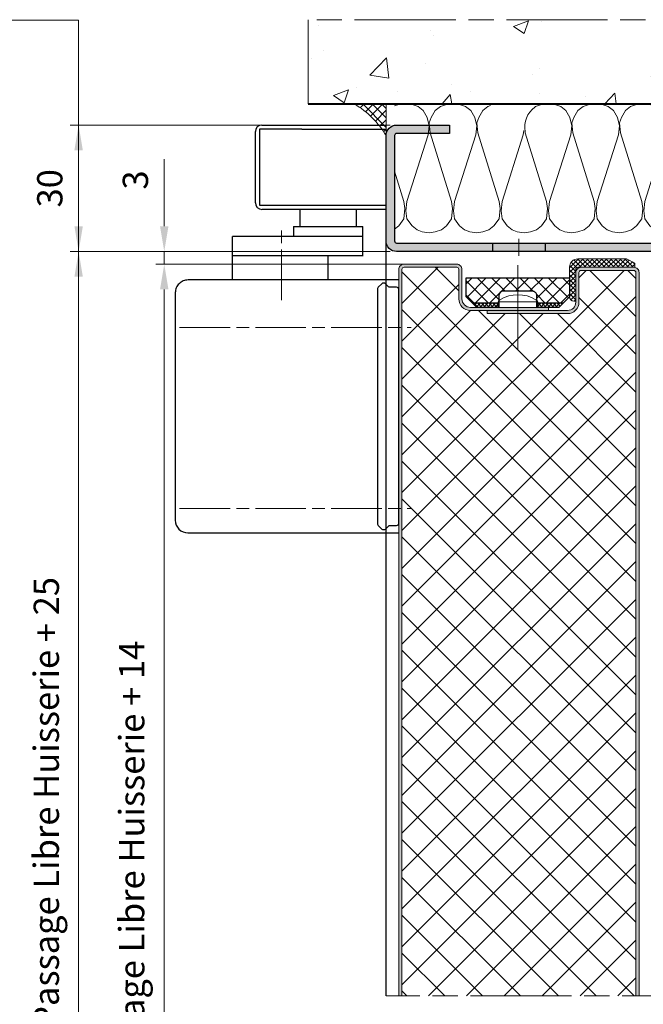
# Model space of a CAD drawing. Units: millimetres. Extents: x 0 to 385, y -13 to 539.
# Drawn here: x 210 to 284, y 132 to 249 of the extents above; entities that cross this region are included whole.
import ezdxf

# ---------------------------------------------------------------- set-up
doc = ezdxf.new("R2010")
doc.units = ezdxf.units.MM
doc.header["$PDMODE"] = 2
doc.header["$PDSIZE"] = 10
doc.linetypes.add('AM_ISO08W050', pattern=[18, 12, -1.5, 3, -1.5])
doc.linetypes.add('AM_ISO08W050x2', pattern=[9, 6, -0.75, 1.5, -0.75])
doc.layers.add('104', color=7, linetype='Continuous')
for name, color, linetype, lineweight in [('AEL-AM_1', 30, 'Continuous', 30), ('AEL-AM_2', 6, 'Continuous', 20), ('AEL-AM_7', 4, 'AM_ISO08W050', 18), ('AEL-AM_8', 1, 'Continuous', 15), ('AM_0', 7, 'Continuous', 40), ('AM_1', 30, 'Continuous', 30), ('AM_2', 6, 'Continuous', 20), ('AM_5', 3, 'Continuous', 20), ('AM_7', 4, 'AM_ISO08W050', 18), ('AM_7N', 4, 'AM_ISO08W050', 18), ('AM_8', 1, 'Continuous', 15)]:
    doc.layers.add(name, color=color, linetype=linetype, lineweight=lineweight)
doc.layers.add('AM_VIEWS', color=1, linetype='Continuous', lineweight=15, plot=False)
doc.styles.get("Standard").update_dxf_attribs({"font": 'arial.ttf'})
doc.dimstyles.new('MAL-ISO$0', dxfattribs={"dimtxt": 3, "dimasz": 3, "dimexe": 1, "dimexo": 1, "dimgap": 1.5, "dimtad": 1, "dimtxsty": 'Standard', "dimcen": 0, "dimclrd": 256, "dimclre": 256, "dimclrt": 3, "dimadec": 1, "dimazin": 2, "dimtp": 0.1, "dimtm": 0.1, "dimtfac": 0.71, "dimtmove": 0, "dimatfit": 3, "dimfxl": 1, "dimlwd": -1, "dimlwe": -1, "dimarcsym": 1})

# ---------------------------------------------------------------- blocks, each defined once
blk = doc.blocks.new('flexilodice')
at = {"layer": 'AM_8'}
h = blk.add_hatch(dxfattribs=at)
h.set_pattern_fill('NET', color=256, scale=0.375, angle=45)
h.set_pattern_definition([(44.99999999999913, (-110.8819790126784, -43.97569689696872), (-0.8418990113502202, 0.8418990113502459), []), (134.9999999999991, (-110.8819790126784, -43.97569689696872), (-0.8418990113502459, -0.8418990113502202), [])])
h.paths.add_polyline_path([(3.500000000000028, 6.125000000948944), (1.250000000000014, 6.125000000948944), (0.5000000000000142, 5.375000000379615), (0.5, 2.250000000948951), (1.40000000000002, 2.250000000948951, -0.4142135623730958), (1.90000000000002, 1.750000000948944), (1.900000000000006, -1.750000000948944, -0.4142135623730936), (1.400000000000006, -2.250000000948937), (0.5, -2.250000000948937), (0.4999999999999858, -5.375000000379693), (1.249999999999844, -6.125000000948944), (3.500000000000014, -6.125000000948944)])
h = blk.add_hatch(dxfattribs=at)
h.set_pattern_fill('NET', color=256, scale=0.1, angle=45)
h.set_pattern_definition([(44.99999999999913, (-123.0393941498258, -43.97569689696872), (-0.2245064030267254, 0.2245064030267323), []), (134.9999999999991, (-123.0393941498258, -43.97569689696872), (-0.2245064030267323, -0.2245064030267254), [])])
h.paths.add_polyline_path([(0.5, 5.375000000379615), (0, 4.875000000000057), (0, 2.250000000948951), (0.5, 2.250000000948951)])
h.paths.add_polyline_path([(0.5, -2.250000000948937), (0, -2.250000000948937), (0, -4.875000000000121), (0.4999999999999716, -5.375000000379693)])
at = {"layer": 'AM_1'}
for p, q in [((1.25, 6.125000000948944), (0, 4.87500000000005)), ((1.25, 6.125000000948944), (3.500000000000014, 6.125000000948944)), ((3.500000000000014, 6.125000000948944), (3.500000000000014, -6.125000000948944)), ((0, 2.250000000948944), (0, 4.87500000000005)), ((0.5, 2.250000000948944), (0.5, 5.375000000379607)), ((1.400000000000006, 2.250000000948944), (0, 2.250000000948944)), ((1.900000000000006, -1.750000000948944), (1.900000000000006, 1.750000000948944)), ((0, -4.875000000000128), (0, -2.250000000948944)), ((0, -2.250000000948944), (1.400000000000006, -2.250000000948944)), ((0.4999999999999858, -5.375000000379721), (0.5, -2.250000000948944)), ((1.249999999999815, -6.125000000948916), (0, -4.875000000000128)), ((3.500000000000014, -6.125000000948944), (1.25, -6.125000000948944))]:
    blk.add_line(p, q, dxfattribs=at)
for centre, start, end in [((1.400000000000006, 1.750000000948944), 0, 90), ((1.400000000000006, -1.750000000948944), 270, 0)]:
    blk.add_arc(centre, 0.5, start, end, dxfattribs=at)
blk = doc.blocks.new('*D46')
at = {"layer": 'AM_5', "transparency": 16777216}
for p, q in [((253.7023313309423, 221.118251264522), (215.7429940867039, 221.1184216409592)), ((216.7421789650846, 39.51187242998898), (216.7429806215137, 218.118417152596)), ((247.2023712474166, 36.51173571263402), (215.7421654999146, 36.51187691841255))]:
    blk.add_line(p, q, dxfattribs=at)
for points in [[(216.2429806215187, 218.1184193967927), (217.2429806215087, 218.1184149083994), (216.7429940866938, 221.1184171525658)], [(216.2421789650896, 39.51187467418566), (217.2421789650796, 39.5118701857923), (216.7421654999045, 36.5118724300192)]]:
    blk.add_solid(points, dxfattribs=at)
at = {"layer": 'Defpoints', "color": 0, "transparency": 16777216}
for p in [(216.7429940866938, 221.1184171525658), (254.7023313309322, 221.1182467761287, 0.0007855152962109176), (248.2023712474065, 36.51173122424066)]:
    blk.add_point(p, dxfattribs=at)
at = {"layer": 'AM_5', "color": 3, "transparency": 16777216, "insert": (213.295444731936, 128.8151588477641), "char_height": 3, "attachment_point": 5, "rotation": 89.99974283400377}
blk.add_mtext('Fond de Feuillure = Hauteur Passage Libre Huisserie + 25', dxfattribs=at)
blk = doc.blocks.new('*D66')
at = {"layer": 'AM_5', "transparency": 16777216}
for p, q in [((260.5773712474079, 219.6181648628126), (225.8948936767569, 219.6181648628126)), ((226.894893676757, 43.51173122424081), (226.8948936767569, 216.6181648628126)), ((254.3273712474091, 40.51173122424082), (225.894893676757, 40.51173122424081))]:
    blk.add_line(p, q, dxfattribs=at)
for points in [[(226.3948936767569, 216.6181648628126), (227.3948936767569, 216.6181648628126), (226.8948936767569, 219.6181648628126)], [(226.394893676757, 43.51173122424081), (227.394893676757, 43.51173122424081), (226.894893676757, 40.51173122424081)]]:
    blk.add_solid(points, dxfattribs=at)
at = {"layer": 'Defpoints', "color": 0, "transparency": 16777216}
for p in [(226.8948936767569, 219.6181648628126), (261.5773712474079, 219.6181648628126), (255.3273712474091, 40.51173122424082)]:
    blk.add_point(p, dxfattribs=at)
at = {"layer": 'AM_5', "color": 3, "transparency": 16777216, "insert": (223.4272947681621, 130.0649480435266), "char_height": 3, "attachment_point": 5, "rotation": 90}
blk.add_mtext('Ouvrant = Hauteur Passage Libre Huisserie + 14', dxfattribs=at)
blk = doc.blocks.new('*D48')
at = {"layer": 'AM_5', "transparency": 16777216}
for p, q in [((253.7024134084403, 236.1181159155444), (215.7429940869256, 236.1181159155444)), ((216.7429940869256, 224.1182467761288), (216.7429940869256, 233.1181159155444)), ((253.7023313309323, 221.1182467761288), (215.7429940869256, 221.1182467761288))]:
    blk.add_line(p, q, dxfattribs=at)
for points in [[(216.2429940869256, 233.1181159155444), (217.2429940869256, 233.1181159155444), (216.7429940869256, 236.1181159155444)], [(216.2429940869256, 224.1182467761288), (217.2429940869256, 224.1182467761288), (216.7429940869256, 221.1182467761288)]]:
    blk.add_solid(points, dxfattribs=at)
at = {"layer": 'Defpoints', "color": 0, "transparency": 16777216}
for p in [(216.7429940869256, 236.1181159155444), (254.7024134084403, 236.1181159155444), (254.7023313309323, 221.1182467761288)]:
    blk.add_point(p, dxfattribs=at)
at = {"layer": 'AM_5', "color": 3, "transparency": 16777216, "insert": (213.7102519314004, 228.6181813458365), "char_height": 3, "attachment_point": 5, "rotation": 90}
blk.add_mtext('30', dxfattribs=at)
blk = doc.blocks.new('*D67')
at = {"layer": 'AM_5', "transparency": 16777216}
for p, q in [((226.8949138751196, 224.1183715867867), (226.8949496230602, 232.0829009182208)), ((253.7023313309423, 221.118251264522), (225.8949004099497, 221.1183760752103)), ((226.8948936771204, 219.6183205314145), (226.8949004099396, 221.1183715868169)), ((260.5773712474179, 219.6181693512058), (225.8948936771305, 219.6183250198078)), ((226.8948802119403, 216.6183205314447), (226.8948667467602, 213.6183205314749))]:
    blk.add_line(p, q, dxfattribs=at)
for points in [[(226.3949138751247, 224.1183738309834), (227.3949138751146, 224.11836934259), (226.8949004099396, 221.1183715868169)], [(226.3948802119453, 216.6183227756414), (227.3948802119353, 216.618318287248), (226.8948936771204, 219.6183205314145)]]:
    blk.add_solid(points, dxfattribs=at)
at = {"layer": 'Defpoints', "color": 0, "transparency": 16777216}
for p in [(254.7023313309322, 221.1182467761287), (226.8948936771204, 219.6183205314145), (261.5773712474079, 219.6181648628125, -0.0007855152962109176)]:
    blk.add_point(p, dxfattribs=at)
at = {"layer": 'AM_5', "color": 3, "transparency": 16777216, "insert": (223.8621963261853, 229.6006498646284), "char_height": 3, "attachment_point": 5, "rotation": 89.99974283400377}
blk.add_mtext('3', dxfattribs=at)
blk = doc.blocks.new('JOINT EN L')
at = {"layer": 'AM_8'}
h = blk.add_hatch(dxfattribs=at)
h.set_pattern_fill('NET', color=256, scale=0.25, angle=45)
h.set_pattern_definition([(45, (2513.038826474054, 1225.063329122802), (-0.561266007566822, 0.5612660075668221), []), (135, (2513.038826474054, 1225.063329122802), (-0.5612660075668221, -0.561266007566822), [])])
h.paths.add_polyline_path([(-8, -14), (-9, -14), (-10, -12), (-10, -0.5, -0.4142135623730951), (-8, 1.5), (-1, 1.5, -0.4142135623730951), (0, 0.5), (0, 0), (-7.5, 0, 0.4142135623730951), (-8, -0.5)])
at = {"layer": 'AM_2'}
for p, q in [((-1, 1.5), (-8, 1.5)), ((-7.5, 0), (0, 0)), ((0, 0), (0, 0.5)), ((-10, -12), (-10, -0.5)), ((-8, -0.5), (-8, -14)), ((-9, -14), (-10, -12)), ((-8, -14), (-9, -14))]:
    blk.add_line(p, q, dxfattribs=at)
for centre, radius, start, end in [((-8, -0.5), 2, 90, 180), ((-7.5, -0.5), 0.5, 90, 180), ((-1, 0.5), 1, 0, 90)]:
    blk.add_arc(centre, radius, start, end, dxfattribs=at)
blk = doc.blocks.new('mastic-1')
at = {"layer": 'AM_8'}
h = blk.add_hatch(dxfattribs=at)
h.set_pattern_fill('ANSI37', color=256, scale=0.25, style=0)
h.set_pattern_definition([(45, (-3.75, 0), (-0.561266007566822, 0.5612660075668221), []), (135, (-3.75, 0), (-0.5612660075668221, -0.561266007566822), [])])
h.paths.add_polyline_path([(-1.4210854715202e-14, -3.750000000000092), (-1.4210854715202e-14, 0), (-3.75, 0, -0.1250761383103806)])
at = {"layer": 'AM_2'}
for p, q in [((-3.75, 0), (0, 0)), ((-1.4210854715202e-14, -3.75), (-1.4210854715202e-14, 0))]:
    blk.add_line(p, q, dxfattribs=at)
blk.add_arc((-9.253175602597821, -9.25317560259765), 10.76597419862858, 30.7413768028347, 59.25862319716307, dxfattribs=at)
blk = doc.blocks.new('Hachures laine de roche')
at = {"layer": 'AEL-AM_2'}
for points in [[(-6.649805856634117, 25.85482853374617), (-6.620222346827234, 25.6773274749047), (-6.380262630030359, 24.95743306572592), (-5.900327937647546, 24.35753377373373), (-5.060468928858484, 23.87759908135092), (-4.460554378077234, 23.63763936455359), (-3.260740535303796, 23.75761922295158), (3.53022960003409, 25.85482853374617)], [(7.529037769233241, 25.85482853374617), (7.77754376645413, 25.6773274749047), (8.257478458836943, 25.07741292412391), (8.497438175633818, 24.35753377373373), (8.617418034032255, 23.63763936455359)], [(8.617418034032255, 23.63763936455359), (8.497438175633818, 22.79776509697592), (8.257478458836943, 22.19785817558875), (7.77754376645413, 21.59795125420158), (6.937669498876005, 20.99804433281577), (5.977830631688505, 20.87806447441687), (4.897996647313505, 20.99804433281577), (-3.020780818506921, 23.5176595061547), (-4.100614802881921, 23.63763936455359), (-5.060468928858484, 23.39767201836173), (-5.900327937647546, 22.91775258476889), (-6.380262630030359, 22.31784566338172), (-6.620222346827234, 21.59795125420158), (-6.740202205225671, 20.75808461601889)], [(-6.740202205225671, 20.75808461601889), (-6.620222346827234, 20.03820546562781), (-6.380262630030359, 19.31831105644903), (-5.900327937647546, 18.71841176445685), (-5.060468928858484, 18.23847707207403), (-4.460554378077234, 17.9985173552767), (-3.260740535303796, 18.11849721367469), (4.897996647313391, 20.63810475762091), (5.737855656102454, 20.75808461601889), (6.937669498875891, 20.63810475762091), (7.77754376645413, 20.03820546562781), (8.257478458836943, 19.43829091484702), (8.497438175633818, 18.71841176445685), (8.617418034032255, 17.9985173552767)], [(8.617418034032255, 17.9985173552767), (8.497438175633818, 17.15864308769903), (8.257478458836943, 16.55873616631186), (7.77754376645413, 15.95882924492469), (6.937669498876005, 15.35892232353888), (5.977830631688505, 15.23894246513998), (4.897996647313505, 15.35892232353888), (-3.020780818506921, 17.87853749687781), (-4.100614802881921, 17.9985173552767), (-5.060468928858484, 17.75855000908484), (-5.900327937647546, 17.278630575492), (-6.380262630030359, 16.67872365410483), (-6.620222346827234, 15.95882924492469), (-6.740202205225671, 15.118962606742), (-6.62022234682712, 14.39907582695685), (-6.380262630030245, 13.67918904717078), (-5.900327937647432, 13.07928212578497), (-5.06046892885837, 12.59935506279578), (-4.46055437807712, 12.35938771660483), (-3.260740535303682, 12.4793752043978), (4.897996647313505, 14.99898274834266), (5.737855656102568, 15.118962606742), (6.937669498876005, 14.99898274834266), (7.77754376645413, 14.39907582695685), (8.257478458836943, 13.79916890556967), (8.497438175633818, 13.07928212578497), (8.617418034032255, 12.35938771660483)], [(8.617418034032255, 12.35938771660483), (8.497438175633818, 11.51952107842078), (8.257478458836943, 10.91961415703497), (7.77754376645413, 10.3197072356478), (6.937669498876005, 9.719800314260624), (5.977830631688505, 9.599820455862641), (4.897996647313505, 9.719800314260624), (-3.020780818506807, 12.23940785820685), (-4.100614802881807, 12.35938771660483), (-5.06046892885837, 12.11942799980795), (-5.900327937647432, 11.63950093681967), (-6.380262630030245, 11.03959401543295), (-6.62022234682712, 10.3197072356478), (-6.740202205225557, 9.479840597463749), (-6.62022234682712, 8.759946188284971), (-6.380262630030245, 8.040059408499815), (-5.900327937647432, 7.440152487112641), (-5.06046892885837, 6.960225424124815), (-4.46055437807712, 6.72026570732794), (-3.260740535303682, 6.840245565725922), (4.897996647313505, 9.35985310967078), (5.737855656102568, 9.479840597463749), (6.937669498876005, 9.35985310967078), (7.77754376645413, 8.759946188284971), (8.257478458836943, 8.160039266897797), (8.497438175633818, 7.440152487112641), (8.617418034032255, 6.72026570732794)], [(8.617418034032255, 6.72026570732794), (8.497438175633818, 5.880391439749815), (8.257478458836943, 5.280484518362641), (7.77754376645413, 4.680577596975922), (6.937669498876005, 4.080670675588749), (5.977830631688505, 3.960690817190766), (4.897996647313505, 4.080670675588749), (-3.020780818506807, 6.600285848929047), (-4.100614802881807, 6.72026570732794), (-5.06046892885837, 6.48030599053061), (-5.900327937647432, 6.000378927542783), (-6.380262630030245, 5.40047200615561), (-6.62022234682712, 4.680577596975922), (-6.740202205225557, 3.840710958792783), (-6.62022234682712, 3.120824179006718), (-6.380262630030245, 2.400937399222016), (-5.900327937647432, 1.801030477834843), (-5.06046892885837, 1.321103414847016), (-4.46055437807712, 1.08113606865561), (-3.260740535303682, 1.201123556449033), (4.897996647313505, 3.720731100393891), (5.737855656102568, 3.840710958792783), (6.937669498876005, 3.720731100393891), (7.77754376645413, 3.120824179006718), (8.257478458836943, 2.520917257620908), (8.497438175633818, 1.801030477834843), (8.617418034032255, 1.08113606865561)], [(8.617418034032255, 1.08113606865561), (8.497438175633818, 0.2412694304720162), (8.257478458836943, -0.3586374909151573), (7.77754376645413, -0.9585444123009665), (6.937669498876005, -1.55845133368814), (5.977830631688505, -1.678431192086123), (4.897996647313505, -1.55845133368814), (-3.020780818506807, 0.9611562102567177), (-4.100614802881807, 1.08113606865561), (-5.06046892885837, 0.841176351858735), (-5.900327937647432, 0.3612492888709085), (-6.380262630030245, -0.238657632516265), (-6.62022234682712, -0.9585444123009665), (-6.740202205225557, -1.798411050485015), (-6.62022234682712, -2.518305459665157), (-6.380262630030245, -3.238192239450314), (-5.900327937647432, -3.838099160836123), (-5.06046892885837, -4.318026223825314), (-4.46055437807712, -4.557985940622189), (-3.260740535303682, -4.438006082223296), (4.897996647313505, -1.918398538277984), (5.737855656102568, -1.798411050485015), (6.937669498876005, -1.918398538277984), (7.77754376645413, -2.518305459665157), (8.257478458836943, -3.118212381050967), (8.497438175633818, -3.838099160836123), (8.617418034032255, -4.557985940622189)], [(8.617418034032255, -4.557985940622189), (8.497438175633818, -5.397852578805328), (8.257478458836943, -5.997759500192046), (7.77754376645413, -6.59766642157922), (6.937669498876005, -7.197573342965029), (5.977830631688505, -7.317560830757998), (4.897996647313505, -7.197573342965029), (-3.020780818506807, -4.677965799020171), (-4.100614802881807, -4.557985940622189), (-5.06046892885837, -4.797945657418154), (-5.900327937647432, -5.277872720407345), (-6.380262630030245, -5.877779641793154), (-6.62022234682712, -6.59766642157922), (-6.740202205225557, -7.437540689157345), (-6.62022234682712, -8.157427468942046), (-6.380262630030245, -8.877314248727203), (-5.900327937647432, -9.477221170114376), (-5.06046892885837, -9.957148233102203), (-4.46055437807712, -10.19711557929315), (-3.260740535303682, -10.07712809150019), (4.897996647313505, -7.557520547555328), (5.737855656102568, -7.437540689157345), (6.937669498876005, -7.557520547555328), (7.77754376645413, -8.157427468942046), (8.257478458836943, -8.75733439032922), (8.497438175633818, -9.477221170114376), (8.617418034032255, -10.19711557929315)], [(8.617418034032255, -10.19711557929315), (8.497438175633818, -11.0369822174772), (8.257478458836943, -11.63688913886438), (7.77754376645413, -12.23679606025019), (6.937669498876005, -12.83670298163736), (5.977830631688505, -12.95668284003625), (4.897996647313505, -12.83670298163736), (-3.020780818506807, -10.31709543769205), (-4.100614802881807, -10.19711557929315), (-5.06046892885837, -10.43707529609003), (-5.900327937647432, -10.91700235907922), (-6.380262630030245, -11.51690928046503), (-6.62022234682712, -12.23679606025019), (-6.740202205225557, -13.07666269843423), (-6.62022234682712, -13.79655710761438), (-6.380262630030245, -14.51644388739908), (-5.900327937647432, -15.11635080878625), (-5.06046892885837, -15.59627787177408), (-4.46055437807712, -15.83623758857095), (-3.260740535303682, -15.71625773017206), (4.897996647313505, -13.1966501862272), (5.737855656102568, -13.07666269843423), (6.937669498876005, -13.1966501862272), (7.77754376645413, -13.79655710761438), (8.257478458836943, -14.39646402900019), (8.497438175633818, -15.11635080878625), (8.617418034032255, -15.83623758857095)], [(8.617418034032255, -15.83623758857095), (8.497438175633818, -16.67610422675409), (8.257478458836943, -17.27601114814127), (7.77754376645413, -17.87591806952798), (6.937669498876005, -18.47582499091516), (5.977830631688505, -18.59581247870722), (4.897996647313505, -18.47582499091516), (-3.020780818506807, -15.95621744696939), (-4.100614802881807, -15.83623758857095), (-5.06046892885837, -16.07619730536828), (-5.900327937647432, -16.55612436835611), (-6.380262630030245, -17.15603128974328), (-6.62022234682712, -17.87591806952798), (-6.740202205225557, -18.71579233710611), (-6.62022234682712, -19.43567911689127), (-6.380262630030245, -20.15556589667597), (-5.900327937647432, -20.75547281806314), (-5.06046892885837, -21.23539988105097), (-4.46055437807712, -21.4753595978483), (-3.260740535303682, -21.35537973945031), (4.897996647313505, -18.83577219550409), (5.737855656102568, -18.71579233710611), (6.937669498876005, -18.83577219550409), (7.77754376645413, -19.43567911689127), (8.257478458836943, -20.03558603827798), (8.497438175633818, -20.75547281806314), (8.617418034032255, -21.4753595978483)], [(8.617418034032255, -21.4753595978483), (8.497438175633818, -22.31523386542597), (8.257478458836943, -22.91514078681314), (7.77754376645413, -23.51504770820031), (6.937669498876005, -24.11495462958612), (5.977830631688505, -24.23493448798502), (4.897996647313505, -24.11495462958612), (-3.020780818506807, -21.59534708564127), (-4.100614802881807, -21.4753595978483), (-5.06046892885837, -21.71532694404016), (-5.900327937647432, -22.19525400702798), (-6.380262630030245, -22.79516092841516), (-6.62022234682712, -23.51504770820031), (-6.740202205225557, -24.354914346383), (-6.62022234682712, -25.07480875556314), (-6.380262630030245, -25.7946955353483), (-5.900327937647432, -26.39460245673502), (-5.06046892885837, -26.8745295197233), (-4.46055437807712, -27.11448923652017), (-3.260740535303682, -26.99450937812219), (4.897996647313505, -24.47490183417597), (5.737855656102568, -24.354914346383), (6.937669498876005, -24.47490183417597), (7.77754376645413, -25.07480875556314), (8.257478458836943, -25.67471567695031), (8.497438175633818, -26.39460245673502), (8.617418034032255, -27.11448923652017)], [(8.617418034032255, -27.11448923652017), (8.497438175633818, -27.95435587470422), (8.257478458836943, -28.55426279609003), (7.77754376645413, -29.1541697174772), (6.937669498876005, -29.75407663886438), (5.977830631688505, -29.87406412665734), (4.897996647313505, -29.75407663886438), (-3.020780818506807, -27.23446909491815), (-4.100614802881807, -27.11448923652017), (-5.06046892885837, -27.35444895331705), (-5.900327937647432, -27.83437601630533), (-6.380262630030245, -28.43428293769205), (-6.62022234682712, -29.1541697174772), (-6.740202205225557, -29.99404398505533), (-6.62022234682712, -30.71393076484003), (-6.380262630030245, -31.43381754462519), (-6.309311504616119, -31.52250475955623)], [(-3.54900264145607, -32.66245723141321), (-3.260740535303682, -32.63363138739908), (4.897996647313505, -30.11402384345422), (5.737855656102568, -29.99404398505533), (6.937669498876005, -30.11402384345422), (7.77754376645413, -30.71393076484003), (8.257478458836943, -31.3138376862272), (8.497438175633818, -32.03372446601236), (8.617418034032255, -32.75361124579706)], [(8.617418034032255, -32.75361124579706), (8.497438175633818, -33.59348551337519), (8.257478458836943, -34.19339243476236), (7.77754376645413, -34.79329935614908), (6.937669498876005, -35.39320627753625), (5.977830631688505, -35.51318613593423), (4.897996647313505, -35.39320627753625), (-3.020780818506807, -32.87359873359003), (-3.51589838995011, -32.81858294929418)], [(-6.481205776938111, -36.7701113237041), (-6.380262630030245, -37.07294718329706), (-5.900327937647432, -37.67285410468423), (-5.06046892885837, -38.15278116767206), (-4.46055437807712, -38.39274088446939), (-3.260740535303682, -38.27276102607095), (4.897996647313505, -35.75314585273111), (5.737855656102568, -35.63316599433313), (6.937669498876005, -35.75314585273111), (7.77754376645413, -36.35305277411828), (8.257478458836943, -36.95295969550409), (8.497438175633818, -37.67285410468423), (8.617418034032255, -38.39274088446939)], [(8.617418034032255, -38.39274088446939), (8.497438175633818, -39.23260752265298), (8.257478458836943, -39.83251444404016), (7.77754376645413, -40.43242136542597), (6.937669498876005, -41.03232828681314), (5.977830631688505, -41.15231577460611), (4.897996647313505, -41.03232828681314), (-3.020780818506807, -38.51272074286828), (-4.100614802881807, -38.39274088446939), (-5.06046892885837, -38.63270060126627), (-5.900327937647432, -39.11262766425409), (-6.380262630030245, -39.71253458564127), (-6.62022234682712, -40.43242136542597), (-6.740202205225557, -41.27229563300409), (-6.62022234682712, -41.99218241279016), (-6.380262630030245, -42.71206919257531), (-5.900327937647432, -43.31197611396112), (-5.06046892885837, -43.79190317695031), (-4.46055437807712, -44.03186289374719), (-3.260740535303682, -43.9118830353483), (4.897996647313505, -41.39227549140298), (5.737855656102568, -41.27229563300409), (6.937669498876005, -41.39227549140298), (7.77754376645413, -41.99218241279016), (8.257478458836943, -42.59208933417597), (8.497438175633818, -43.31197611396112), (8.617418034032255, -44.03186289374719)], [(8.617418034032255, -44.03186289374719), (8.497438175633818, -44.87173716132531), (8.257478458836943, -45.47164408271112), (7.77754376645413, -46.0715510040983), (6.937669498876005, -46.67145792548502), (5.977830631688505, -46.791437783883), (4.897996647313505, -46.67145792548502), (-3.020780818506807, -44.15185038154016), (-4.100614802881807, -44.03186289374719), (-5.06046892885837, -44.27183023993814), (-5.900327937647432, -44.75175730292597), (-6.380262630030245, -45.35166422431314), (-6.62022234682712, -46.0715510040983), (-6.740202205225557, -46.91141764228234), (-6.62022234682712, -47.63130823676431), (-6.44895769838962, -48.14510981147134)], [(1.291688663915068, -48.14510981147134), (4.897996647313505, -47.03140131537714), (5.737855656102568, -46.91141764228234), (6.937669498876005, -47.03140131537714), (7.77754376645413, -47.63130823676431), (8.188585026219755, -48.14510981147134)]]:
    blk.add_lwpolyline(points, dxfattribs=at)
blk.add_arc((-3.939789785061009, -29.7181894760248), 2.978285886517358, 217.2881164592402, 280.346814821791, dxfattribs=at)
blk = doc.blocks.new('TS93 coupe')
at = {"layer": '104', "color": 40, "linetype": 'Continuous'}
for p, q in [((0.2500030424823763, -3.379375934859951), (-24.73156145751761, -3.379375934859951)), ((-26.24999395751763, -4.878415934859873), (-26.24901745751765, -31.87841593485993)), ((-24.74901745751765, -33.37939093485997), (0.2500030424823763, -33.37938093485994))]:
    blk.add_line(p, q, dxfattribs=at)
for centre, radius, start, end in [((-24.72564045751761, -4.903505934859965), 1.52509585, 112.3984699999992, 134.6419100000001), ((-24.73089945751758, -4.889745934859917), 1.51037115, 90.02510200000343, 112.4128899999992), ((-24.73948745751761, -4.898590934859982), 1.5106411, 156.849640000001, 179.2347499999997), ((-24.72594145751759, -4.903960934859953), 1.52520805, 134.6218599999994, 156.8641999999986), ((-24.74900295751763, -31.87937593485995), 1.5000149, 179.9632699999985, 269.9994399999957)]:
    blk.add_arc(centre, radius, start, end, dxfattribs=at)
at = {"layer": 'AEL-AM_1', "linetype": 'Continuous'}
for p, q in [((-16.75, 5.781251956593849), (-16.75, 14.21875195659385)), ((-11.25, 14.50000195659385), (-16.25, 14.50000195659385)), ((-16.25, 14.50000195659385), (-16.25, 5.500001956593849)), ((-15.96875, 15.00000195659385), (-1.25, 15.00000195659385)), ((-11.25, 14.50000195659385), (-1.25, 14.50000195659385)), ((-16.25, 5.500001956593849), (-11.25, 5.500001956593849)), ((-1.25, 5.000001956593849), (-15.96875, 5.000001956593849)), ((-11.44872628898065, 2.968751956590665), (-11.44872628898065, 5.000001956593849)), ((-11.25, 5.500001956593849), (-1.25, 5.500001956593849)), ((-4.808101288980652, 5.000001956593849), (-4.808101288980652, 2.968751956590665)), ((-12.22997628898065, 2.968751956590665), (-12.22997628898065, 1.796876956590665)), ((-12.22997628898065, 2.968751956590665), (-4.026851288980652, 2.968751956590665)), ((-4.026851288980652, 1.796876956590665), (-4.026851288980652, 2.968751956590665)), ((-19.46093951810985, -3.379375934859951), (-19.46093951810985, 1.796876956590665)), ((-4.026851288980652, 1.796876956590665), (-19.46093951810985, 1.796876956590665)), ((-4.026851288980652, -0.5468730434093061), (-4.026851288980652, 1.796876956590665)), ((-4.026851288980652, -0.499998043422039), (-19.46093951810985, -0.4999980434237159)), ((-8.132814518108944, -3.379375934859951), (-8.132814518108944, -0.5468730434111251))]:
    blk.add_line(p, q, dxfattribs=at)
for centre, start, end in [((-15.96875, 14.21875195659385), 90, 180), ((-15.96875, 5.781251956593849), 180, 270)]:
    blk.add_arc(centre, 0.78125, start, end, dxfattribs=at)
at = {"layer": 'AM_1'}
blk.add_lwpolyline([(0.2500030424823763, -4.500005118994864, 0.4142136193719589), (3.463830807959312e-06, -4.250005588994895), (-0.7964299539378317, -4.250005773994928, -0.1989041248359046), (-0.9732010596142118, -4.176788116802754), (-1.326798740242566, -3.823213028688372, 0.2015318751794493), (-1.506071159307112, -3.75001840899489), (-1.593919070656057, -3.75001840899489, 0.2015285262854304), (-1.773224916585832, -3.823236772382529), (-2.176781270130732, -4.226800935423626, 0.1989099200563228), (-2.249996967517973, -4.403561618995184), (-2.250015729540792, -32.34648851681587, 0.1989098942096432), (-2.176816055921336, -32.52321053976598), (-1.77321692675514, -32.92681726691384, 0.1989536129556584), (-1.596451264957068, -33.0000215239497), (-1.503549977031071, -33.00002152673378, 0.1989039697748459), (-1.326827285476156, -32.92682394229158), (-0.9732195986930492, -32.57323910887939, -0.1989039688348273), (-0.7964486161386048, -32.50002151673377), (-6.516489065688802e-06, -32.50002151690313, 0.4142135623730888), (0.2499842804595573, -32.25003071995479)], format="xyb", close=True, dxfattribs=at)
at = {"layer": 'AM_7', "linetype": 'AM_ISO08W050x2'}
blk.add_line((-13.6428682717322, -5.765844123773121), (-13.64289877173218, 2.66011893325026), dxfattribs=at)
at = {"layer": 'AM_7N', "linetype": 'AM_ISO08W050x2'}
for p, q in [((-25.74955536730215, -8.999998043402712), (1.732701512913422, -8.999998043402712)), ((-25.74955536730215, -30.50002152394984), (1.732701512913422, -30.50002152394984))]:
    blk.add_line(p, q, dxfattribs=at)

msp = doc.modelspace()

# ---------------------------------------------------------------- hatches: boundary and pattern name
at = {"layer": 'AEL-AM_8'}
h = msp.add_hatch(dxfattribs=at)
h.set_pattern_fill('AR-CONC', color=256, scale=0.1, style=0)
h.set_pattern_definition([(49.99999999999999, (57.95372016364132, 67.94165691809502), (18.2184668996004, -1.593908553890308), [1.905, -20.955]), (355, (57.95372016364132, 67.94165691809502), (-3.524282597566698, 19.105664288218), [1.524, -16.764]), (100.4509999999999, (59.4719201636413, 67.808831918095), (14.69425016659593, 17.51166878202919), [1.619, -17.809]), (46.18420000000002, (57.95372016364132, 73.02165691809495), (27.10790408921299, -4.204232793272714), [2.857499999999991, -31.43249999999993]), (96.63559999999973, (60.21271016364136, 72.67130691809501), (23.74042344662372, 24.74255558900492), [2.428499999999999, -26.71349999999999]), (351.1840000000001, (57.95372016364132, 73.02165691809495), (23.74046058139339, 24.74251178605977), [2.286, -25.146]), (21, (60.49372016364129, 71.75165691809497), (15.16148798353833, -10.22655185167625), [1.905, -20.955]), (326.0000000000001, (60.49372016364129, 71.75165691809497), (6.180202834764708, 18.41879661223193), [1.524, -16.764]), (71.4514, (61.75717016364132, 70.89944691809495), (21.34164907701245, 8.192285771605745), [1.619, -17.809]), (37.50000000000001, (57.95372016364132, 67.94165691809502), (0.3088603250591817, 8.455503887315311), [0, -16.5608, 0, -17.018, 0, -16.8275]), (7.499999999999999, (57.95372016364132, 67.94165691809502), (6.681966251030575, 10.01805748181195), [0, -9.702800000000002, 0, -16.1798, 0, -6.413500000000001]), (327.5, (52.28952016364127, 67.94165691809502), (13.55905951668714, -0.5728743992673458), [0, -6.350000000000001, 0, -19.812, 0, -26.289]), (317.5, (49.74952016364131, 67.94165691809502), (14.81291813860181, 2.542649103333302), [0, -8.255, 0, -13.1572, 0, -18.669])])
h.paths.add_polyline_path([(333.4710070590394, 248.6178023685831), (243.9804012886165, 248.6178023685829), (243.9804012886167, 238.6178023685829), (333.4710070590394, 238.6178023685829)])
at = {"layer": 'AM_8'}
h = msp.add_hatch(color=256, dxfattribs=at)
edge = h.paths.add_edge_path()
edge.add_line((300.9192562459602, 210.6181945864804), (300.919257538531, 210.4510813420958))
edge.add_line((300.9192575385309, 210.4510813420958), (300.6523836586494, 210.306262989426))
edge.add_line((300.6523836586495, 210.306262989426), (300.9192606816486, 210.0447155286878))
edge.add_line((300.9192606816486, 210.0447155286879), (300.9192629528209, 209.7510813421172))
edge.add_line((300.9192629528208, 209.7510813421171), (300.6741616621592, 209.6180778231264))
edge.add_line((300.6741616621593, 209.6180778231264), (286.4306748761015, 209.6180042823866))
edge.add_arc((286.4526458370755, 210.8681046352101), 1.250293411666096, 180.7169558412595, 268.993109840525, ccw=False)
edge.add_line((285.2024503103384, 210.8524598219408), (285.202401329526, 220.1159504186979))
edge.add_line((285.202401329526, 220.1159504186979), (285.2024053059535, 220.8679897135365))
edge.add_arc((284.9524053059533, 220.867991035418), 0.2500000000035516, 359.9996970470895, 449.9996970473924)
edge.add_line((284.9524066278336, 221.117991035418), (254.4523633672778, 221.1181575924817))
edge.add_arc((254.4523699766639, 222.368157592473), 1.250000000008777, 179.9996970466837, 269.9996970480535, ccw=False)
edge.add_line((253.2023699766725, 222.368164201889), (253.2024360707284, 234.8681642018891))
edge.add_arc((254.4524360707434, 234.8681575924669), 1.25000000003231, 89.99969704777283, 179.9996970464029, ccw=False)
edge.add_line((254.4524426801358, 236.1181575924818), (260.7024426800485, 236.1181245454454))
edge.add_line((260.7024426800485, 236.1181245454454), (260.7024373925228, 235.1181245454454))
edge.add_line((260.7024373925228, 235.1181245454454), (254.4524373926087, 235.1181575924818))
edge.add_arc((254.4524360707302, 234.8681575924836), 0.2500000000016047, 449.999697047806, 539.9996970474738)
edge.add_line((254.2024360707323, 234.8681589143634), (254.2023699766553, 222.3681589143632))
edge.add_arc((254.4523699766552, 222.3681575924818), 0.2500000000035374, 179.9996970470895, 269.9996970473957)
edge.add_line((254.4523686547752, 222.1181575924817), (284.9275178404, 222.117743256501))
edge.add_arc((284.9524053059401, 220.8679910354226), 1.250000000012587, -0.00030295313979422644, 91.14083277138832, ccw=False)
edge.add_line((286.2024053059353, 220.8679844260104), (286.2023524306737, 210.8679844260104))
edge.add_arc((286.452352430673, 210.8679831041283), 0.2500000000027842, 179.9996970469201, 269.9996970472556)
edge.add_line((286.4523511087922, 210.6179831041289), (300.9192562459602, 210.6181945864803))
h = msp.add_hatch(color=256, dxfattribs=at)
h.paths.add_polyline_path([(254.4523665776894, 222.11815759251), (284.9275178404, 222.1177432565011, -0.4200590966150467), (286.2024053059353, 220.8679844260149), (286.2023524306737, 210.8679844260105, 0.4142193926253219), (286.4523560852617, 210.6179831042017), (316.2025775111826, 210.6184180034924), (319.9523078473127, 210.6178112595393, 0.4142135623692991), (320.2023091691892, 210.8678099376558), (320.2023620444508, 220.8678099376579, 0.4142135623738941), (319.9523633663329, 221.1178112595393), (316.202363366385, 221.1178310877611), (316.2023686539107, 222.1178310877609), (318.9525167045971, 222.1178310877609), (319.9466517978112, 222.1177982167221, -0.4155537450160567), (321.2023620444335, 220.8678046501429), (321.2023091691928, 210.8678046501319, -0.4142120136858912), (319.952309169178, 209.6178112595393), (286.452945852855, 209.6178112595393, -0.4142853930673301), (285.2023524313335, 210.8681112461693), (285.202352430691, 210.8679897135363, 0.4141163626359787), (286.4523458212961, 209.6178112595393), (319.9523025597857, 209.6178112595393, 0.4142135623660992), (321.2023091691928, 210.8678046501319), (321.2023620444335, 220.8678046501319, 0.4128583923843236), (319.9581549526044, 222.1177978363708), (318.9525167045971, 222.1178310877609), (316.2023686539107, 222.1178310877609), (316.202363366385, 221.1178310877611), (319.9523633663322, 221.1178112595393, -0.4142135623747599), (320.2023620444508, 220.8678099376579), (320.2023091691892, 210.8678099376576, -0.4142135623714302), (319.9523078473127, 210.6178112595393), (316.2025775111826, 210.6184180034924), (286.4523511087922, 210.6179831041289, -0.4142135623747515), (286.2023524306737, 210.8679844260105), (286.2024053059353, 220.8679844260104, 0.408387243691859), (284.9773267543923, 222.1177425793059), (265.8273860530925, 222.1180029392933), (265.8273805927183, 221.1180954748822), (284.9524066278336, 221.117991035418), (284.9524066711733, 221.1179910354177), (254.4523633672777, 221.1181575924817, -0.4142135623776461), (253.2023699766725, 222.3681642018786), (253.2024360707287, 234.8681642018892, -0.414213562369603), (254.4524426801506, 236.1181575924818), (260.7024426800485, 236.1181245454454), (260.7024373925228, 235.1181245454454), (254.4524373926087, 235.1181575924818, 0.4142135623693491), (254.2024360707323, 234.8681589143652), (254.2023699766552, 222.3681589143632, 0.4142111289091699)])
h.paths.add_polyline_path([(304.8273336889951, 209.6178112595393), (304.82733915228, 210.6182517162227), (301.2023418822377, 210.6181987247267), (301.2023364192423, 209.6178112595393)], flags=17)
h.paths.add_polyline_path([(320.2023091691892, 210.8678099376576, -0.4142135623714302), (319.9523078473127, 210.6178112595393), (316.2025775111826, 210.6184180034924), (311.0773391528721, 210.6183430809399), (311.0773336925992, 209.6178112595393), (319.9523025597857, 209.6178112595393, 0.4142135623660992), (321.2023091691928, 210.8678046501319), (321.2023620444335, 220.8678046501319, 0.4128583923843236), (319.9581549526044, 222.1177978363708), (318.9525167045971, 222.1178310877609), (316.2023686539107, 222.1178310877609), (316.202363366385, 221.1178310877611), (319.9523633663322, 221.1178112595393, -0.4142135623747599), (320.2023620444508, 220.8678099376579)], flags=17)
h = msp.add_hatch(color=256, dxfattribs=at)
edge = h.paths.add_edge_path()
edge.add_line((284.9524066278336, 221.117991035418), (272.0773833226736, 221.1180613443699))
edge.add_line((272.0773833226735, 221.1180613443699), (272.0773833226735, 221.6179896548396))
edge.add_line((272.0773833226735, 221.6179896548397), (272.0773860527218, 222.1179179652513))
edge.add_line((272.0773860527217, 222.1179179652512), (284.9275178404, 222.117743256501))
edge.add_arc((284.9524053059401, 220.8679910354226), 1.250000000012587, -0.00030295313979422644, 91.14083277138832, ccw=False)
edge.add_line((286.2024053059353, 220.8679844260104), (286.2023524306737, 210.8679844260104))
edge.add_arc((286.452352430673, 210.8679831041283), 0.2500000000028126, 179.9996970469201, 269.9996970472491)
edge.add_line((286.4523511087922, 210.6179831041289), (287.2023364227533, 210.6179940676803))
edge.add_line((287.2023364227531, 210.6179940676803), (287.2023364227531, 209.6178112595393))
edge.add_line((287.2023364227531, 209.6178112595393), (286.4523458212961, 209.6178112595393))
edge.add_arc((286.4526458370755, 210.8681046352101), 1.250293411666089, 180.0052663853356, 269.9862515166833, ccw=False)
edge.add_line((285.202352430691, 210.8679897135363), (285.2024053059535, 220.8679897135365))
edge.add_arc((284.9524053059535, 220.867991035418), 0.2500000000035231, 359.9996970470863, 449.9996970473989)
h = msp.add_hatch(color=256, dxfattribs=at)
h.dxf.hatch_style = 1
edge = h.paths.add_edge_path()
edge.add_line((254.7023712474071, 132.8093294812156), (255.0773712474071, 132.8093294812156))
edge.add_line((255.077371247407, 132.8093294812156), (255.0773712474078, 218.9931648628121))
edge.add_arc((255.3273712474076, 218.9931648628122), 0.2499999999998295, 89.99999999996089, 180.000000000013, ccw=False)
edge.add_line((255.3273712474078, 219.243164862812), (261.5773712474078, 219.2431648628125))
edge.add_arc((261.5773712474078, 218.9931648628125), 0.2499999999999432, -1.3017142919125035e-11, 90.00000000002609, ccw=False)
edge.add_line((261.8273712474078, 218.9931648628125), (261.8273712474078, 215.4931648628125))
edge.add_arc((263.2023712474078, 215.4931648628125), 1.375, 179.9999999999988, 270)
edge.add_line((263.2023712474078, 214.1181648628125), (272.4523712474078, 214.1181648628125))
edge.add_line((272.4523712474078, 214.1181648628125), (272.4523712474078, 214.4931648628125))
edge.add_line((272.4523712474078, 214.4931648628125), (263.2023712474078, 214.4931648628125))
edge.add_arc((263.2023712474077, 215.4931648628124), 0.9999999999999432, 179.9999999999967, 270.0000000000065, ccw=False)
edge.add_line((262.2023712474078, 215.4931648628125), (262.2023712474078, 218.9931648628125))
edge.add_arc((261.5773712474078, 218.9931648628125), 0.6250000000000284, 0, 90.00000000000263)
edge.add_line((261.5773712474078, 219.6181648628125), (255.327371247408, 219.618164862812))
edge.add_arc((255.3273712474079, 218.993164862812), 0.6249999999999432, 90, 180.0000000000026)
edge.add_line((254.7023712474079, 218.993164862812), (254.7023712474071, 132.8093294812156))
h = msp.add_hatch(dxfattribs=at)
h.set_pattern_fill('NET', color=256, angle=45)
h.set_pattern_definition([(45, (-129.1991304045033, 19.26758367621281), (-2.245064030267288, 2.245064030267288), []), (135, (-129.1991304045033, 19.26758367621281), (-2.245064030267288, -2.245064030267288), [])])
edge = h.paths.add_edge_path()
edge.add_line((255.0773712474071, 132.8093294812156), (282.8273712474057, 132.8093294812156))
edge.add_line((282.8273712474057, 132.8093294812156), (282.8273712474044, 218.6181648628124))
edge.add_arc((282.5773712474046, 218.6181648628124), 0.2499999999998295, 359.999999999987, 450.0000000000391)
edge.add_line((282.5773712474044, 218.8681648628123), (276.3273712474044, 218.8681648628123))
edge.add_arc((276.3273712474044, 218.6181648628123), 0.25, 90, 180.0000000000065)
edge.add_line((276.0773712474044, 218.6181648628123), (276.0773712474044, 215.1181648628123))
edge.add_arc((274.7023712474044, 215.1181648628123), 1.375000000000028, -90.00000000000108, 0, ccw=False)
edge.add_line((274.7023712474044, 213.7431648628123), (265.2023712474045, 213.7431648628123))
edge.add_line((265.2023712474044, 213.7431648628123), (265.2023712474044, 214.1181648628125))
edge.add_line((265.2023712474044, 214.1181648628125), (263.2023712474079, 214.1181648628125))
edge.add_arc((263.2023712474078, 215.4931648628125), 1.375000000000028, 180, 270.0000000000012, ccw=False)
edge.add_line((261.8273712474078, 215.4931648628125), (261.8273712474078, 218.9931648628125))
edge.add_arc((261.5773712474079, 218.9931648628126), 0.2499999999999147, 359.9999999999935, 450.0000000000326)
edge.add_line((261.5773712474078, 219.2431648628125), (255.3273712474079, 219.243164862812))
edge.add_arc((255.3273712474077, 218.9931648628121), 0.2499999999998863, 89.99999999997395, 180.0000000000261)
edge.add_line((255.0773712474078, 218.993164862812), (255.0773712474071, 132.8093294812156))
h = msp.add_hatch(color=256, dxfattribs=at)
h.dxf.hatch_style = 1
edge = h.paths.add_edge_path()
edge.add_line((282.8273712474056, 132.8093294812156), (283.2023712474057, 132.8093294812156))
edge.add_line((283.2023712474057, 132.8093294812156), (283.2023712474044, 218.6181648628123))
edge.add_arc((282.5773712474045, 218.6181648628123), 0.6249999999999147, 0, 90.00000000002085)
edge.add_line((282.5773712474043, 219.2431648628121), (276.3273712474043, 219.2431648628123))
edge.add_arc((276.3273712474044, 218.6181648628121), 0.6250000000000853, 90.00000000001303, 179.9999999999922)
edge.add_line((275.7023712474044, 218.6181648628123), (275.7023712474044, 215.1181648628122))
edge.add_arc((274.7023712474044, 215.1181648628123), 0.9999999999999432, -90.00000000000318, 0, ccw=False)
edge.add_line((274.7023712474044, 214.1181648628123), (265.2023712474044, 214.1181648628123))
edge.add_line((265.2023712474044, 214.1181648628123), (265.2023712474044, 213.7431648628123))
edge.add_line((265.2023712474044, 213.7431648628123), (274.7023712474044, 213.7431648628123))
edge.add_arc((274.7023712474044, 215.1181648628123), 1.375000000000028, 270.0000000000012, 359.9999999999989)
edge.add_line((276.0773712474044, 215.1181648628123), (276.0773712474044, 218.6181648628124))
edge.add_arc((276.3273712474042, 218.6181648628124), 0.2499999999998295, 89.99999999996089, 180.000000000013, ccw=False)
edge.add_line((276.3273712474044, 218.8681648628123), (282.5773712474044, 218.8681648628123))
edge.add_arc((282.5773712474044, 218.6181648628123), 0.2499999999999432, -1.3017142919125035e-11, 90.00000000002609, ccw=False)
edge.add_line((282.8273712474044, 218.6181648628123), (282.8273712474056, 132.8093294812157))

# ---------------------------------------------------------------- linework, layer by layer
at = {"layer": 'AEL-AM_2', "linetype": 'Continuous'}
for p, q in [((266.4614379612875, 214.4931648628125, 0.0007855152962109176), (266.4614379612875, 214.9723315294767, 0.0007855152962109176)), ((270.9812082057636, 215.1491133061035, 0.0007855152962109176), (266.6735342871473, 215.1491133061035, 0.0007855152962109176)), ((271.2114379612877, 214.4931648628125, 0.0007855152962109176), (271.2114379612877, 214.9723315294767, 0.0007855152962109176))]:
    msp.add_line(p, q, dxfattribs=at)
for centre, radius, start, end in [((266.9614379612875, 214.9723315294767, 0.0007855152962109176), 0.5, 121.0482219924532, 180), ((268.8364379612875, 211.8577481961446, 0.0007855152962109176), 4.135416666667, 58.95177800658876, 121.0482219924532), ((270.7114379612875, 214.9723315294767, 0.0007855152962109176), 0.5, 0, 58.95177800699204)]:
    msp.add_arc(centre, radius, start, end, dxfattribs=at)
at = {"layer": 'AEL-AM_7'}
for p, q in [((333.4710070590394, 248.6178023685831, 0.0007855152962109176), (243.9804012886167, 248.6178023685829, 0.0007855152962109176)), ((243.9804012886165, 248.6178023685829, 0.0007855152962109176), (243.9804012886167, 238.6178023685829, 0.0007855152962109176)), ((268.8273712464555, 219.5033039861286, 0.0007855152962109176), (268.8273712464555, 209.4830257394964, 0.0007855152962109176))]:
    msp.add_line(p, q, dxfattribs=at)
at = {"layer": 'AM_0'}
msp.add_line((243.9804012886167, 238.6178023685829, 0.0007855152962109176), (333.4710070590394, 238.6178023685829, 0.0007855152962109176), dxfattribs=at)
at = {"layer": 'AM_1'}
for p, q in [((253.2023712474065, 132.8093294807807, 0.0004587041105707187), (253.2023712474065, 222.3663752128621, 0.0007855152962109179)), ((265.8273860530925, 222.1180029394006, 0.0007855152962109176), (265.8273805927183, 221.1180954749254, 0.0007855152962109176)), ((272.0773860527217, 222.1179179652512, 0.0007855152962109176), (272.077380592625, 221.118061344428, 0.0007855152962109176))]:
    msp.add_line(p, q, dxfattribs=at)
at = {"layer": 'AM_1', "elevation": 0.0007855152962109176}
msp.add_lwpolyline([(284.9524066278336, 221.117991035418), (254.4523633672777, 221.1181575924817, -0.4142135623800968), (253.2023699766725, 222.368164201889), (253.2024360707287, 234.8681642018892, -0.4142135623661), (254.4524426801358, 236.1181575924818), (260.7024426800485, 236.1181245454454), (260.7024373925228, 235.1181245454454), (254.4524373926087, 235.1181575924818, 0.4142135623714135), (254.2024360707323, 234.8681589143634), (254.2023699766552, 222.3681589143632, 0.4142135623746601), (254.4523686547752, 222.1181575924817), (284.9275178404, 222.1177432565011, -0.4200590966161032)], format="xyb", dxfattribs=at)
msp.add_lwpolyline([(260.7024426800485, 236.1181245454454), (260.7024479675742, 235.11812454546)], dxfattribs=at)
at = {"layer": 'AM_2', "linetype": 'Continuous'}
for points in [[(254.7023712474067, 132.8093294812156), (254.7023712474078, 218.993164862812, -0.4142135623731217), (255.3273712474078, 219.618164862812), (261.5773712474078, 219.6181648628125, -0.4142135623731217), (262.2023712474078, 218.9931648628125), (262.2023712474078, 215.4931648628125, 0.4142135623731034), (263.2023712474078, 214.4931648628125), (272.4523712474078, 214.4931648628125), (272.4523712474078, 214.1181648628125), (263.2023712474078, 214.1181648628125, -0.4142135623730769), (261.8273712474078, 215.4931648628125), (261.8273712474078, 218.9931648628125, 0.4142135623730617), (261.5773712474078, 219.2431648628125), (255.3273712474078, 219.243164862812, 0.4142135623730617), (255.0773712474078, 218.993164862812), (255.0773712474067, 132.8093294812156)], [(282.8273712474062, 132.8093294812156), (282.8273712474044, 218.6181648628123, 0.4142135623730617), (282.5773712474044, 218.8681648628123), (276.3273712474044, 218.8681648628123, 0.4142135623730617), (276.0773712474044, 218.6181648628123), (276.0773712474044, 215.1181648628123, -0.4142135623730769), (274.7023712474044, 213.7431648628123), (265.2023712474044, 213.7431648628123), (265.2023712474044, 214.1181648628123), (274.7023712474044, 214.1181648628123, 0.4142135623731034), (275.7023712474044, 215.1181648628123), (275.7023712474044, 218.6181648628123, -0.4142135623731217), (276.3273712474044, 219.2431648628123), (282.5773712474044, 219.2431648628123, -0.4142135623731217), (283.2023712474044, 218.6181648628123), (283.2023712474062, 132.8093294812157)]]:
    msp.add_lwpolyline(points, format="xyb", dxfattribs=at)
at = {"layer": 'AM_7', "linetype": 'AM_ISO08W050x2'}
msp.add_line((268.9523887828756, 222.6178741467477, 0.0007855152962109176), (268.9523778625423, 220.6181352326485, 0.0007855152962109176), dxfattribs=at)
at = {"layer": 'AM_7'}
msp.add_line((329.2024122963883, 132.8093294812156, 0.000392757648105459), (253.2023712474065, 132.8093294812156, 0.000392757648105459), dxfattribs=at)
at = {"layer": 'AM_VIEWS'}
msp.add_lwpolyline([(216.7429940869251, 36.82117652213466), (28.80000060816843, 36.82117652213466), (28.80000060816843, 248.5711765221347), (216.7429940869251, 248.5711765221346)], close=True, dxfattribs=at)

# ---------------------------------------------------------------- block references
at = {"layer": 'AEL-AM_1'}
msp.add_blockref('mastic-1', (253.2024559033939, 238.6178023685829, 0.0007855152962109176), dxfattribs=at)
at = {"layer": 'AM_0'}
for name, p, rotation in [('Hachures laine de roche', (302.3474104584249, 231.9376429977585, 0.0007855152962109176), 270), ('flexilodice', (268.8273712464555, 214.4931648628125, 0.0007855152962109176), 89.99999999999999)]:
    msp.add_blockref(name, p, dxfattribs=dict(at, rotation=rotation))
msp.add_blockref('TS93 coupe', (254.4523631505644, 221.1181575924828, 0.0007855152962109176), dxfattribs=at)
at = {"layer": 'AM_2', "xscale": -0.5, "yscale": 0.5, "zscale": 0.5, "rotation": 90}
msp.add_blockref('JOINT EN L', (275.7023712474044, 215.2431648628123, 0.0007855152962109176), dxfattribs=at)

# ---------------------------------------------------------------- dimensions: what is measured, and where the dimension line sits
at = {"layer": 'AM_5'}
dim = msp.add_linear_dim(base=(216.7429940869256, 236.1181159155444, 0.0007855152962109176), p1=(254.7023313309322, 221.1182467761287, 0.0007855152962109176), p2=(254.7024134084402, 236.1181159155443, 0.0007855152962109176), angle=90, dimstyle='MAL-ISO$0', override={"dimlfac": 2}, dxfattribs=at)
dim.commit()
dim.dimension.update_dxf_attribs({"geometry": '*D48', "text_midpoint": (213.7102519314004, 228.6181813458365, 0.0007855152962109176)})
dim = msp.add_linear_dim(base=(226.8948936771204, 219.6183205314145, 0.0007855152962109176), p1=(254.7023313309322, 221.1182467761287, 0.0007855152962109176), p2=(261.5773712474078, 219.6181648628125), angle=89.99974283400378, dimstyle='MAL-ISO$0', override={"dimlfac": 2}, dxfattribs=at)
dim.commit()
dim.dimension.update_dxf_attribs({"geometry": '*D67', "text_midpoint": (226.89493848168, 229.6006362524887, 0.0007855152962109176), "dimtype": 160})
dim = msp.add_linear_dim(base=(216.7429940866938, 221.1184171525658), p1=(248.2023712474065, 36.51173122424066), p2=(254.7023313309322, 221.1182467761287, 0.0007855152962109176), angle=89.99974283400378, text='Fond de Feuillure = Hauteur Passage Libre Huisserie + 25', dimstyle='MAL-ISO$0', override={"dimlfac": 2}, dxfattribs=at)
dim.commit()
dim.dimension.update_dxf_attribs({"geometry": '*D46', "text_midpoint": (216.7425797932928, 128.815143375666), "dimtype": 160})
dim = msp.add_linear_dim(base=(226.8948936767569, 219.6181648628126), p1=(255.327371247409, 40.5117312242408), p2=(261.5773712474078, 219.6181648628125), angle=90, text='Ouvrant = Hauteur Passage Libre Huisserie + 14', dimstyle='MAL-ISO$0', override={"dimlfac": 2}, dxfattribs=at)
dim.commit()
dim.dimension.update_dxf_attribs({"geometry": '*D66', "text_midpoint": (223.4272947681621, 130.0649480435266)})

doc.saveas('drawing.dxf')
